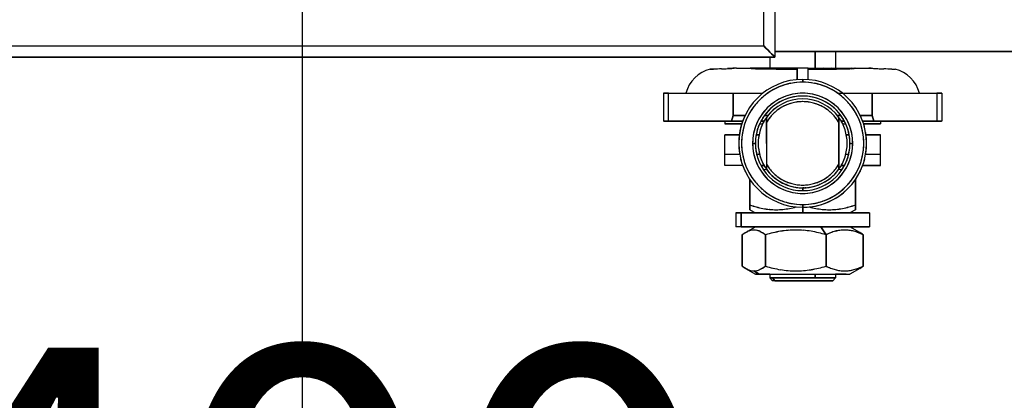
# Model space of a CAD drawing. Extents: x 411305 to 423854, y -22468 to -13506.
# Drawn here: x 419571 to 419748, y -17394 to -17326 of the extents above; entities that cross this region are included whole.
import ezdxf

# ---------------------------------------------------------------- set-up
doc = ezdxf.new("R2010")
doc.units = 0
doc.header["$LTSCALE"] = 10
doc.header["$MEASUREMENT"] = 0
doc.layers.get('0').update_dxf_attribs({"linetype": 'CONTINUOUS'})
doc.layers.get('Defpoints').update_dxf_attribs({"linetype": 'CONTINUOUS'})
doc.layers.add('DIM', color=7, linetype='CONTINUOUS')
doc.styles.add('GS굴림', font='gulim.ttc', dxfattribs={"width": 0.9})
doc.dimstyles.new('55-STD', dxfattribs={"dimscale": 55, "dimtxt": 1, "dimasz": 0.5, "dimexe": 0.5, "dimexo": 0.5, "dimgap": 0.5, "dimtad": 1, "dimdec": 4, "dimrnd": 0.1, "dimdsep": 46, "dimtxsty": 'GS굴림', "dimblk": 'DOT', "dimcen": 0, "dimclrd": 1, "dimclre": 1, "dimclrt": 2, "dimadec": 0, "dimazin": 0, "dimtfac": 1, "dimtdec": 4, "dimtix": 1, "dimtmove": 0, "dimatfit": 3, "dimfxl": 1, "dimtolj": 1, "dimtzin": 0, "dimarcsym": 0})

# ---------------------------------------------------------------- blocks, each defined once
blk = doc.blocks.new('_DOT')
at = {"color": 0, "linetype": 'ByBlock'}
blk.add_line((-0.5, 0), (-1, 0), dxfattribs=at)
at = {"color": 0, "linetype": 'ByBlock', "const_width": 0.5}
blk.add_lwpolyline([(-0.25, 0, 1), (0.25, 0, 1)], format="xyb", close=True, dxfattribs=at)
blk = doc.blocks.new('*D2726')
at = {"layer": 'Defpoints', "color": 0}
for p in [(419421.7, -16782.72), (419821.7, -16782.72), (419821.7, -17479.42)]:
    blk.add_point(p, dxfattribs=at)
at = {"layer": 'DIM', "color": 1, "lineweight": -2}
for p, q in [((419421.7, -16810.22), (419421.7, -17506.92)), ((419821.7, -16810.22), (419821.7, -17506.92)), ((419449.2, -17479.42), (419794.2, -17479.42))]:
    blk.add_line(p, q, dxfattribs=at)
at = {"layer": 'DIM', "color": 1, "lineweight": -2, "xscale": 27.5, "yscale": 27.5, "zscale": 27.5, "rotation": 180}
blk.add_blockref('_DOT', (419421.7, -17479.42), dxfattribs=at)
at = {"layer": 'DIM', "color": 1, "lineweight": -2, "xscale": 27.5, "yscale": 27.5, "zscale": 27.5}
blk.add_blockref('_DOT', (419821.7, -17479.42), dxfattribs=at)
at = {"layer": 'DIM', "color": 2, "insert": (419621.7, -17418.04), "char_height": 66, "attachment_point": 5, "style": 'GS굴림', "bg_fill": 3, "box_fill_scale": 1.25, "bg_fill_color": 257, "bg_fill_transparency": 0}
blk.add_mtext('\\A1;400', dxfattribs=at)
blk = doc.blocks.new('DOT')
at = {"color": 0, "linetype": 'ByBlock'}
blk.add_line((-0.5, 0), (-1, 0), dxfattribs=at)
at = {"color": 0, "linetype": 'ByBlock', "const_width": 0.5}
blk.add_lwpolyline([(-0.25, 0, 1), (0.25, 0, 1)], format="xyb", close=True, dxfattribs=at)
blk = doc.blocks.new('*D2727')
at = {"layer": 'Defpoints', "color": 0}
for p in [(419751.7, -16782.72), (421851.7, -16790.72), (419751.7, -17202.03)]:
    blk.add_point(p, dxfattribs=at)
at = {"layer": 'DIM', "color": 1, "lineweight": -2}
for p, q in [((419751.7, -16810.22), (419751.7, -17229.53)), ((421851.7, -16818.22), (421851.7, -17229.53)), ((421824.2, -17202.03), (419779.2, -17202.03))]:
    blk.add_line(p, q, dxfattribs=at)
at = {"layer": 'DIM', "color": 1, "lineweight": -2, "xscale": 27.5, "yscale": 27.5, "zscale": 27.5, "rotation": 180}
blk.add_blockref('_DOT', (419751.7, -17202.03), dxfattribs=at)
at = {"layer": 'DIM', "color": 1, "lineweight": -2, "xscale": 27.5, "yscale": 27.5, "zscale": 27.5}
blk.add_blockref('_DOT', (421851.7, -17202.03), dxfattribs=at)
at = {"layer": 'DIM', "color": 2, "insert": (420801.7, -17133.01), "char_height": 66, "attachment_point": 5, "style": 'GS굴림', "bg_fill": 3, "box_fill_scale": 1.25, "bg_fill_color": 257, "bg_fill_transparency": 0}
blk.add_mtext('\\A1;\\fGulim|b0|i0|c129|p50;RG : 2100 (18K)', dxfattribs=at)
blk = doc.blocks.new('zw$D88')
at = {"color": 6}
for p, q in [((237.5, 911.01), (237.5, 0)), ((322.5, 190.52), (322.5, 113.92)), ((320.5, 115.92), (320.5, 188.52)), ((154.5, 115.92), (320.5, 115.92)), ((154.5, 115.92), (320.5, 115.92)), ((320.7, 115.72), (320.5, 115.92)), ((320.89, 115.53), (320.5, 115.92)), ((320.5, 115.92), (320.7, 115.72)), ((320.5, 115.92), (320.89, 115.53)), ((320.88, 115.53), (320.7, 115.72)), ((320.7, 115.72), (320.88, 115.53)), ((321.27, 115.15), (320.89, 115.53)), ((320.89, 115.53), (321.27, 115.15)), ((321.61, 114.8), (321.27, 115.15)), ((321.27, 115.15), (321.61, 114.8)), ((152.5, 113.92), (322.5, 113.92)), ((322.5, 113.92), (152.5, 113.92)), ((154.5, 113.92), (320.5, 113.92)), ((198.5, 113.92), (201.5, 113.92)), ((201.5, 113.92), (198.5, 113.92)), ((204.5, 113.92), (201.5, 113.92)), ((201.5, 113.92), (204.5, 113.92)), ((212.5, 113.92), (209.5, 113.92)), ((209.5, 113.92), (212.5, 113.92)), ((215.5, 113.92), (212.5, 113.92)), ((212.5, 113.92), (215.5, 113.92)), ((259.5, 113.92), (262.5, 113.92)), ((262.5, 113.92), (259.5, 113.92)), ((265.5, 113.92), (262.5, 113.92)), ((262.5, 113.92), (265.5, 113.92)), ((270.5, 113.92), (273.5, 113.92)), ((273.5, 113.92), (270.5, 113.92)), ((276.5, 113.92), (273.5, 113.92)), ((273.5, 113.92), (276.5, 113.92)), ((322.5, 113.92), (320.5, 113.92)), ((321.6, 113.92), (321.6, 111.91)), ((321.91, 114.5), (321.61, 114.8)), ((321.61, 114.8), (321.91, 114.5)), ((322.35, 114.07), (321.91, 114.5)), ((321.91, 114.5), (322.35, 114.07)), ((322.5, 113.92), (322.35, 114.07)), ((322.35, 114.07), (322.5, 113.92)), ((322.5, 114.92), (407.5, 114.92)), ((407.5, 114.92), (322.5, 114.92)), ((323.5, 114.92), (331.5, 114.92)), ((331.5, 114.92), (323.5, 114.92)), ((329.76, 114.92), (329.76, 111.92)), ((329.76, 111.92), (329.76, 114.92)), ((333.4, 114.92), (407.5, 114.92)), ((333.4, 114.92), (333.4, 111.91)), ((336, 114.92), (344, 114.92)), ((344, 114.92), (336, 114.92)), ((352, 114.92), (363, 114.92)), ((352, 114.92), (363, 114.92)), ((363, 114.92), (352, 114.92)), ((363, 114.92), (352, 114.92)), ((312.89, 111.79), (312.7, 111.79)), ((313.39, 111.81), (314.01, 111.84)), ((314.01, 111.84), (314.75, 111.89)), ((314.36, 111.86), (314.01, 111.84)), ((314.75, 111.89), (314.36, 111.86)), ((314.75, 111.89), (315.16, 111.91)), ((314.95, 111.9), (314.75, 111.89)), ((315.05, 111.9), (314.95, 111.9)), ((315.16, 111.91), (315.05, 111.9)), ((315.38, 111.91), (315.16, 111.91)), ((315.61, 111.92), (318.05, 111.92)), ((315.61, 111.92), (318.05, 111.92)), ((318.04, 111.91), (318.07, 111.91)), ((318.71, 111.92), (318.05, 111.92)), ((318.05, 111.92), (318.29, 111.92)), ((318.07, 111.91), (318.21, 111.89)), ((318.08, 111.9), (318.09, 111.9)), ((318.09, 111.9), (318.13, 111.9)), ((318.13, 111.9), (318.21, 111.89)), ((318.21, 111.89), (318.43, 111.86)), ((318.29, 111.92), (318.71, 111.92)), ((318.43, 111.86), (318.7, 111.84)), ((322.4, 111.92), (318.71, 111.92)), ((321.42, 111.92), (318.71, 111.92)), ((319.12, 111.82), (318.71, 111.92)), ((318.71, 111.92), (322.4, 111.92)), ((322.4, 111.92), (322.9, 111.78)), ((323.71, 111.92), (322.4, 111.92)), ((322.91, 111.78), (322.4, 111.92)), ((322.4, 111.92), (322.67, 111.92)), ((322.67, 111.92), (323.01, 111.92)), ((323.01, 111.92), (323.37, 111.92)), ((323.37, 111.92), (323.71, 111.92)), ((323.65, 111.77), (326.5, 111.75)), ((323.65, 111.77), (326.5, 111.75)), ((324.54, 111.77), (323.71, 111.92)), ((323.71, 111.92), (324.54, 111.77)), ((326.5, 111.92), (323.71, 111.92)), ((323.71, 111.92), (324.58, 111.92)), ((324.58, 111.92), (325.52, 111.92)), ((325.52, 111.92), (326.5, 111.92)), ((326.5, 111.92), (326.5, 109.87)), ((326.58, 111.92), (326.5, 111.92)), ((328.5, 111.92), (326.5, 111.92)), ((326.5, 109.87), (326.5, 111.92)), ((326.79, 111.92), (326.58, 111.92)), ((327.12, 111.92), (326.79, 111.92)), ((327.5, 111.92), (327.12, 111.92)), ((327.88, 111.92), (327.5, 111.92)), ((328.21, 111.92), (327.88, 111.92)), ((328.42, 111.92), (328.21, 111.92)), ((328.5, 111.92), (328.42, 111.92)), ((328.5, 111.92), (331.29, 111.92)), ((328.5, 111.92), (329.48, 111.92)), ((328.5, 109.87), (328.5, 111.92)), ((328.5, 109.87), (328.5, 111.92)), ((331.35, 111.77), (328.5, 111.75)), ((328.5, 111.75), (331.35, 111.77)), ((329.48, 111.92), (330.42, 111.92)), ((330.42, 111.92), (331.29, 111.92)), ((330.47, 111.77), (331.29, 111.92)), ((331.29, 111.92), (330.47, 111.77)), ((331.29, 111.92), (332.6, 111.92)), ((331.29, 111.92), (331.63, 111.92)), ((331.63, 111.92), (331.99, 111.92)), ((331.99, 111.92), (332.33, 111.92)), ((332.6, 111.92), (332.08, 111.78)), ((332.08, 111.78), (332.6, 111.92)), ((332.33, 111.92), (332.6, 111.92)), ((332.6, 111.92), (336.29, 111.92)), ((332.6, 111.92), (336.29, 111.92)), ((333.58, 111.92), (336.29, 111.92)), ((336.29, 111.92), (335.88, 111.82)), ((335.88, 111.82), (336.29, 111.92)), ((336.29, 111.92), (336.95, 111.92)), ((336.29, 111.92), (336.71, 111.92)), ((336.57, 111.86), (336.3, 111.84)), ((336.79, 111.89), (336.57, 111.86)), ((336.71, 111.92), (336.95, 111.92)), ((336.79, 111.89), (336.93, 111.91)), ((336.87, 111.9), (336.79, 111.89)), ((336.91, 111.9), (336.87, 111.9)), ((336.93, 111.91), (336.91, 111.9)), ((336.95, 111.92), (339.39, 111.92)), ((336.95, 111.92), (339.39, 111.92)), ((339.39, 111.92), (339.62, 111.91)), ((339.62, 111.91), (339.84, 111.91)), ((339.84, 111.91), (339.94, 111.9)), ((339.84, 111.91), (340.25, 111.89)), ((339.94, 111.9), (340.05, 111.9)), ((340.05, 111.9), (340.25, 111.89)), ((340.25, 111.89), (340.64, 111.86)), ((340.25, 111.89), (340.99, 111.84)), ((340.64, 111.86), (340.99, 111.84)), ((340.99, 111.84), (341.61, 111.81)), ((327.5, 109.92), (327.5, 109.42)), ((327.5, 109.42), (327.5, 109.92)), ((303.35, 107.42), (302.5, 107.42)), ((302.5, 107.42), (302.5, 102.42)), ((302.51, 107.42), (302.77, 107.42)), ((302.77, 107.42), (303.35, 107.42)), ((303.35, 102.42), (303.35, 107.42)), ((303.35, 102.42), (303.35, 107.42)), ((303.35, 107.42), (315, 107.42)), ((303.35, 107.42), (315, 107.42)), ((315, 103.42), (315, 107.42)), ((315, 107.42), (320.34, 107.42)), ((315, 107.42), (315, 103.42)), ((315, 107.42), (320.34, 107.42)), ((333.82, 107.42), (340, 107.42)), ((334.66, 107.42), (340, 107.42)), ((340, 107.42), (340, 103.42)), ((340, 103.42), (340, 107.42)), ((340, 107.42), (351.65, 107.42)), ((340, 107.42), (351.65, 107.42)), ((352.5, 107.42), (351.65, 107.42)), ((351.65, 107.42), (351.65, 102.42)), ((351.65, 107.42), (351.65, 102.42)), ((351.65, 107.42), (352.23, 107.42)), ((352.23, 107.42), (352.49, 107.42)), ((352.5, 107.42), (352.5, 102.42)), ((314.73, 102.42), (315, 103.42)), ((315, 103.42), (314.73, 102.42)), ((315, 103.42), (317.14, 103.42)), ((317.14, 103.42), (315, 103.42)), ((317, 103.1), (317, 103.1)), ((317.14, 103.4), (317.17, 103.48)), ((317.17, 103.48), (317.14, 103.4)), ((317.19, 103.5), (317.17, 103.48)), ((320.63, 103.42), (321.25, 103.42)), ((321.25, 103.42), (320.63, 103.42)), ((321, 103.08), (321, 102.16)), ((321, 103.08), (321, 102.16)), ((321, 98.42), (321, 102.91)), ((333.75, 103.42), (334.37, 103.42)), ((334.37, 103.42), (333.75, 103.42)), ((334, 102.16), (334, 103.08)), ((334, 103.08), (334, 102.16)), ((334.71, 102.92), (334.77, 102.83)), ((337.83, 103.48), (337.86, 103.4)), ((337.86, 103.42), (340, 103.42)), ((340, 103.42), (337.86, 103.42)), ((340, 103.42), (340.27, 102.42)), ((340.27, 102.42), (340, 103.42)), ((313.5, 102.42), (302.5, 102.42)), ((302.51, 102.42), (302.77, 102.42)), ((302.77, 102.42), (303.35, 102.42)), ((303.35, 102.42), (314.73, 102.42)), ((314.73, 102.42), (303.35, 102.42)), ((313.5, 102.42), (306.53, 102.42)), ((306.53, 102.42), (306.54, 102.42)), ((306.53, 102.42), (316.72, 102.42)), ((306.54, 102.42), (306.53, 102.42)), ((313.5, 102.42), (313.5, 101.92)), ((316.55, 101.92), (313.5, 101.92)), ((313.5, 101.92), (313.57, 101.92)), ((313.57, 101.92), (313.77, 101.92)), ((313.77, 101.92), (314.1, 101.92)), ((314.1, 101.92), (314.57, 101.92)), ((314.57, 101.92), (315.15, 101.92)), ((316.72, 102.42), (314.73, 102.42)), ((314.73, 102.42), (316.72, 102.42)), ((315.15, 101.92), (315.86, 101.92)), ((315.86, 101.92), (316.54, 101.92)), ((319.38, 100.93), (319.45, 101.14)), ((319.56, 101.46), (319.62, 101.6)), ((319.75, 101.92), (320.31, 101.92)), ((319.75, 101.92), (320.31, 101.92)), ((319.75, 101.92), (319.84, 101.92)), ((320, 102.42), (320.57, 102.42)), ((320.57, 102.42), (320, 102.42)), ((320, 102.42), (320.57, 102.42)), ((320.01, 102.43), (320.08, 102.57)), ((320.08, 102.57), (320.13, 102.65)), ((320.22, 101.92), (320.19, 101.92)), ((320.31, 101.92), (320.22, 101.92)), ((320.27, 101.83), (320.22, 101.92)), ((321, 102.16), (321, 94.67)), ((321, 102.16), (321, 94.67)), ((334, 94.67), (334, 102.16)), ((334, 102.16), (334, 94.67)), ((334.43, 102.42), (335, 102.42)), ((335, 102.42), (334.43, 102.42)), ((334.43, 102.42), (335, 102.42)), ((334.69, 101.92), (335.25, 101.92)), ((334.78, 101.92), (334.69, 101.92)), ((334.69, 101.92), (335.25, 101.92)), ((334.78, 101.92), (334.73, 101.84)), ((334.78, 101.92), (334.81, 101.92)), ((334.81, 101.92), (335.25, 101.92)), ((334.92, 102.57), (334.87, 102.65)), ((335, 102.42), (334.92, 102.57)), ((335.44, 101.44), (335.38, 101.6)), ((335.62, 100.93), (335.54, 101.16)), ((338.28, 102.42), (348.47, 102.42)), ((340.27, 102.42), (338.28, 102.42)), ((338.28, 102.42), (340.27, 102.42)), ((341.5, 101.92), (338.45, 101.92)), ((338.45, 101.92), (339.14, 101.92)), ((339.14, 101.92), (339.85, 101.92)), ((339.85, 101.92), (340.43, 101.92)), ((340.27, 102.42), (351.65, 102.42)), ((351.65, 102.42), (340.27, 102.42)), ((340.43, 101.92), (340.9, 101.92)), ((340.9, 101.92), (341.23, 101.92)), ((341.23, 101.92), (341.43, 101.92)), ((341.43, 101.92), (341.5, 101.92)), ((348.47, 102.42), (341.5, 102.42)), ((352.5, 102.42), (341.5, 102.42)), ((341.5, 102.42), (341.5, 101.92)), ((348.46, 102.42), (348.47, 102.42)), ((348.47, 102.42), (348.46, 102.42)), ((351.65, 102.42), (352.23, 102.42)), ((352.23, 102.42), (352.49, 102.42)), ((316.1, 99.92), (313.5, 99.92)), ((313.5, 94.42), (313.5, 99.92)), ((313.5, 99.92), (313.57, 99.92)), ((313.57, 99.92), (313.77, 99.92)), ((313.77, 99.92), (314.1, 99.92)), ((314.1, 99.92), (314.57, 99.92)), ((314.57, 99.92), (315.15, 99.92)), ((315.15, 99.92), (315.86, 99.92)), ((315.86, 99.92), (316.1, 99.92)), ((319.64, 99.92), (319.13, 99.92)), ((319.13, 99.92), (319.64, 99.92)), ((335.87, 99.92), (335.36, 99.92)), ((335.36, 99.92), (335.87, 99.92)), ((341.5, 99.92), (338.9, 99.92)), ((338.9, 99.92), (339.14, 99.92)), ((339.14, 99.92), (339.85, 99.92)), ((339.85, 99.92), (340.43, 99.92)), ((340.43, 99.92), (340.9, 99.92)), ((340.9, 99.92), (341.23, 99.92)), ((341.23, 99.92), (341.43, 99.92)), ((341.43, 99.92), (341.5, 99.92)), ((341.5, 94.42), (341.5, 99.92)), ((316.01, 98.92), (316.01, 98.95)), ((319, 98.42), (318.5, 98.42)), ((318.5, 98.42), (319, 98.42)), ((321, 98.42), (321, 93.92)), ((336.5, 98.42), (336, 98.42)), ((336, 98.42), (336.5, 98.42)), ((313.77, 96.42), (313.5, 96.42)), ((313.77, 96.42), (313.5, 96.42)), ((314.57, 96.42), (313.77, 96.42)), ((314.57, 96.42), (313.77, 96.42)), ((315.86, 96.42), (314.57, 96.42)), ((315.86, 96.42), (314.57, 96.42)), ((316.17, 96.42), (315.86, 96.42)), ((316.17, 96.42), (315.86, 96.42)), ((316.34, 95.62), (316.35, 95.59)), ((319.72, 96.42), (319.24, 96.42)), ((319.72, 96.42), (319.24, 96.42)), ((319.38, 95.9), (319.44, 95.7)), ((319.75, 96.42), (319.72, 96.42)), ((319.75, 96.42), (319.72, 96.42)), ((335.28, 96.42), (335.25, 96.42)), ((335.28, 96.42), (335.25, 96.42)), ((335.76, 96.42), (335.28, 96.42)), ((335.76, 96.42), (335.28, 96.42)), ((335.62, 95.9), (335.55, 95.68)), ((339.14, 96.42), (338.83, 96.42)), ((339.14, 96.42), (338.83, 96.42)), ((340.43, 96.42), (339.14, 96.42)), ((340.43, 96.42), (339.14, 96.42)), ((341.23, 96.42), (340.43, 96.42)), ((341.23, 96.42), (340.43, 96.42)), ((341.5, 96.42), (341.23, 96.42)), ((341.5, 96.42), (341.23, 96.42)), ((313.57, 94.42), (313.5, 94.42)), ((316.72, 94.42), (313.5, 94.42)), ((313.77, 94.42), (313.57, 94.42)), ((314.1, 94.42), (313.77, 94.42)), ((314.57, 94.42), (314.1, 94.42)), ((315.15, 94.42), (314.57, 94.42)), ((315.86, 94.42), (315.15, 94.42)), ((316.68, 94.42), (315.86, 94.42)), ((316.35, 95.58), (316.35, 95.6)), ((316.72, 94.42), (316.68, 94.42)), ((319.56, 95.38), (319.62, 95.23)), ((320.57, 94.42), (319.99, 94.42)), ((320, 94.42), (320.57, 94.42)), ((320.43, 94.42), (320, 94.42)), ((320.57, 94.42), (320, 94.42)), ((320.01, 94.39), (320.08, 94.27)), ((320.08, 94.27), (320.12, 94.19)), ((320.57, 94.42), (320.43, 94.42)), ((321, 94.67), (321, 93.75)), ((321, 94.67), (321, 93.75)), ((334, 93.75), (334, 94.67)), ((334, 94.67), (334, 93.75)), ((334.43, 94.42), (335.01, 94.42)), ((334.57, 94.42), (334.43, 94.42)), ((335, 94.42), (334.43, 94.42)), ((335, 94.42), (334.44, 94.42)), ((335, 94.42), (334.57, 94.42)), ((334.92, 94.27), (334.87, 94.18)), ((334.99, 94.4), (334.92, 94.27)), ((335.44, 95.38), (335.38, 95.23)), ((338.28, 94.42), (341.5, 94.42)), ((338.32, 94.42), (338.28, 94.42)), ((339.14, 94.42), (338.32, 94.42)), ((339.85, 94.42), (339.14, 94.42)), ((340.43, 94.42), (339.85, 94.42)), ((340.9, 94.42), (340.43, 94.42)), ((341.23, 94.42), (340.9, 94.42)), ((341.43, 94.42), (341.23, 94.42)), ((341.5, 94.42), (341.43, 94.42)), ((317.17, 93.35), (317.14, 93.43)), ((317.17, 93.35), (317.19, 93.33)), ((317.19, 93.33), (317.17, 93.35)), ((337.86, 93.43), (337.83, 93.35)), ((337.83, 93.35), (337.86, 93.43)), ((318, 87.34), (318, 91.93)), ((318, 91.93), (318, 87.34)), ((318, 87.34), (318, 91.93)), ((324.51, 91), (324.44, 91.02)), ((324.44, 91.02), (324.51, 91)), ((324.69, 90.93), (324.51, 91)), ((324.51, 91), (324.68, 90.93)), ((327.43, 90.42), (327.5, 90.42)), ((327.68, 90.42), (327.5, 90.42)), ((327.5, 89.92), (327.5, 90.42)), ((327.5, 90.42), (327.5, 89.92)), ((328.1, 90.44), (327.86, 90.42)), ((330.49, 91), (330.32, 90.93)), ((330.56, 91.02), (330.49, 91)), ((337, 87.34), (337, 91.93)), ((337, 91.93), (337, 87.34)), ((318, 86.99), (318, 87.34)), ((318, 86.72), (318, 87.34)), ((318, 87.34), (318, 86.72)), ((318, 86.72), (318, 86.99)), ((327.5, 87.42), (327.5, 86.92)), ((327.5, 86.92), (327.5, 87.42)), ((327.5, 86.92), (327.5, 85.92)), ((327.5, 85.92), (327.5, 86.92)), ((337, 86.72), (337, 87.34)), ((337, 87.34), (337, 86.99)), ((337, 86.99), (337, 86.72)), ((316.42, 85.92), (315.5, 85.92)), ((315.5, 85.92), (315.5, 83.42)), ((315.5, 85.92), (315.73, 85.92)), ((315.73, 85.92), (316.42, 85.92)), ((316.42, 85.92), (316.42, 83.42)), ((316.42, 85.92), (317.53, 85.92)), ((339.5, 85.92), (316.42, 85.92)), ((316.42, 83.42), (316.42, 85.92)), ((317.53, 85.92), (319.02, 85.92)), ((318, 86.55), (318, 86.72)), ((318, 86.55), (318, 86.72)), ((318, 86.72), (318, 86.55)), ((318, 86.49), (318, 86.55)), ((318, 86.49), (318, 86.55)), ((318, 86.55), (318, 86.49)), ((318, 86.49), (319, 85.92)), ((319.02, 85.92), (320.84, 85.92)), ((321.49, 85.92), (320.43, 85.92)), ((320.43, 85.92), (327.5, 85.92)), ((320.84, 85.92), (322.91, 85.92)), ((322.78, 85.92), (321.49, 85.92)), ((321.6, 86.55), (321.54, 86.55)), ((321.54, 86.55), (321.6, 86.55)), ((324.25, 85.92), (322.78, 85.92)), ((322.91, 85.92), (325.16, 85.92)), ((325.84, 85.92), (324.25, 85.92)), ((325.16, 85.92), (327.5, 85.92)), ((327.5, 85.92), (325.84, 85.92)), ((327.5, 85.92), (334.57, 85.92)), ((329.16, 85.92), (327.5, 85.92)), ((327.5, 85.92), (329.85, 85.92)), ((330.75, 85.92), (329.16, 85.92)), ((329.85, 85.92), (332.1, 85.92)), ((332.22, 85.92), (330.75, 85.92)), ((332.1, 85.92), (334.17, 85.92)), ((333.51, 85.92), (332.22, 85.92)), ((334.57, 85.92), (333.51, 85.92)), ((334.17, 85.92), (335.99, 85.92)), ((335.99, 85.92), (337.48, 85.92)), ((337, 86.49), (336, 85.92)), ((337, 86.55), (337, 86.72)), ((337, 86.72), (337, 86.55)), ((337, 86.49), (337, 86.55)), ((337, 86.55), (337, 86.49)), ((337.48, 85.92), (338.59, 85.92)), ((338.59, 85.92), (339.27, 85.92)), ((339.27, 85.92), (339.5, 85.92)), ((339.5, 85.92), (339.5, 83.42)), ((319, 83.42), (315.5, 83.42)), ((315.73, 83.42), (315.5, 83.42)), ((316.42, 83.42), (315.73, 83.42)), ((316.42, 83.42), (339.5, 83.42)), ((317.53, 83.42), (316.42, 83.42)), ((317.22, 82.38), (319, 83.42)), ((319.02, 83.42), (317.53, 83.42)), ((320.43, 83.42), (319, 83.42)), ((319, 83.42), (319.16, 83.42)), ((320.84, 83.42), (319.02, 83.42)), ((319.16, 83.42), (319.65, 83.42)), ((319.65, 83.42), (320.43, 83.42)), ((322.91, 83.42), (320.84, 83.42)), ((325.16, 83.42), (322.91, 83.42)), ((327.5, 83.42), (325.16, 83.42)), ((329.85, 83.42), (327.5, 83.42)), ((332.1, 83.42), (329.85, 83.42)), ((331.7, 81.99), (330.76, 83.42)), ((330.76, 83.42), (331.7, 81.99)), ((334.17, 83.42), (332.1, 83.42)), ((335.99, 83.42), (334.17, 83.42)), ((334.57, 83.42), (335.35, 83.42)), ((336, 83.42), (334.57, 83.42)), ((335.35, 83.42), (335.84, 83.42)), ((335.84, 83.42), (336, 83.42)), ((337.48, 83.42), (335.99, 83.42)), ((338.58, 83.42), (336, 83.42)), ((337.78, 82.38), (336, 83.42)), ((338.59, 83.42), (337.48, 83.42)), ((339.27, 83.42), (338.59, 83.42)), ((339.5, 83.42), (339.27, 83.42)), ((316.62, 81.99), (316.62, 76.34)), ((316.62, 76.34), (316.62, 81.99)), ((320.83, 81.99), (320.83, 76.34)), ((320.83, 76.34), (320.83, 81.99)), ((331.7, 81.99), (331.7, 76.34)), ((331.7, 76.34), (331.7, 81.99)), ((337.78, 82.39), (337.86, 82.34)), ((338.38, 76.34), (338.38, 81.99)), ((338.38, 81.99), (338.38, 76.34)), ((317.22, 75.95), (319, 74.92)), ((319.65, 74.92), (318.72, 75.49)), ((318.72, 75.49), (319.65, 74.92)), ((321.6, 74.92), (319, 74.92)), ((319, 74.92), (319.16, 74.92)), ((319.16, 74.92), (319.65, 74.92)), ((319.65, 74.92), (320.43, 74.92)), ((319.65, 74.92), (336, 74.92)), ((320.43, 74.92), (321.49, 74.92)), ((321.49, 74.92), (322.78, 74.92)), ((321.6, 74.92), (321.6, 74.22)), ((322.78, 74.92), (324.25, 74.92)), ((324.25, 74.92), (325.85, 74.92)), ((325.85, 74.92), (327.5, 74.92)), ((327.5, 74.92), (329.16, 74.92)), ((329.16, 74.92), (330.76, 74.92)), ((329.76, 74.92), (329.76, 74.22)), ((329.76, 74.22), (329.76, 74.92)), ((330.76, 74.92), (332.23, 74.92)), ((332.23, 74.92), (333.51, 74.92)), ((335.35, 74.92), (333.4, 74.92)), ((333.4, 74.92), (333.4, 74.22)), ((333.51, 74.92), (334.57, 74.92)), ((334.57, 74.92), (335.35, 74.92)), ((335.35, 74.92), (335.84, 74.92)), ((335.84, 74.92), (336, 74.92)), ((337.78, 75.95), (336, 74.92)), ((337.86, 75.99), (337.78, 75.94)), ((322.05, 74.22), (321.6, 74.22)), ((321.6, 74.22), (322.1, 73.72)), ((321.6, 74.22), (322.05, 74.22)), ((322.51, 73.72), (322.05, 74.22)), ((322.05, 74.22), (329.76, 74.22)), ((329.76, 74.22), (322.05, 74.22)), ((322.05, 74.22), (322.51, 73.72)), ((332.49, 73.72), (322.1, 73.72)), ((322.21, 73.72), (322.1, 73.72)), ((322.51, 73.72), (322.21, 73.72)), ((322.51, 73.72), (332.9, 73.72)), ((323.01, 73.72), (322.51, 73.72)), ((323.69, 73.72), (323.01, 73.72)), ((324.5, 73.72), (323.69, 73.72)), ((325.44, 73.72), (324.5, 73.72)), ((324.64, 73.72), (326.39, 73.72)), ((325.74, 73.72), (324.64, 73.72)), ((326.45, 73.72), (325.44, 73.72)), ((328.61, 73.72), (325.74, 73.72)), ((326.39, 73.72), (329.26, 73.72)), ((327.5, 73.72), (326.45, 73.72)), ((328.55, 73.72), (327.5, 73.72)), ((329.57, 73.72), (328.55, 73.72)), ((330.36, 73.72), (328.61, 73.72)), ((329.26, 73.72), (330.36, 73.72)), ((330.5, 73.72), (329.57, 73.72)), ((329.76, 74.22), (333.4, 74.22)), ((333.4, 74.22), (329.76, 74.22)), ((331.32, 73.72), (330.5, 73.72)), ((331.99, 73.72), (331.32, 73.72)), ((332.49, 73.72), (331.99, 73.72)), ((332.79, 73.72), (332.49, 73.72)), ((332.9, 73.72), (332.79, 73.72)), ((333.4, 74.22), (332.9, 73.72))]:
    blk.add_line(p, q, dxfattribs=at)
for centre, radius, start, end in [((312.31, 105.92), 6, 103.6739, 165.5225), ((312.31, 105.92), 6, 103.6739, 165.5225), ((311.08, 110.06), 1.7, 90.5885, 96.4241), ((315.93, -113.32), 225.13, 90.7739, 91.1428), ((315.86, -109.08), 220.89, 90.7703, 91.1463), ((311.84, 145.32), 33.54, 271.7898, 273.7035), ((312.39, 131.39), 19.61, 271.4596, 272.9307), ((315.65, 99.99), 11.93, 90.1989, 92.3321), ((319.46, 123.54), 11.72, 263.8816, 266.271), ((320.35, 136.85), 25.06, 266.2271, 269.318), ((320.19, 133.86), 22.07, 266.1209, 267.7547), ((320.4, 138.53), 26.74, 267.7088, 269.2574), ((332.23, 1645.02), 1533.27, 269.54466, 269.67934), ((332.53, 1688.64), 1576.89, 269.54644, 269.6774), ((322.77, 1645.09), 1533.35, 270.32065, 270.45534), ((322.47, 1688.72), 1576.98, 270.3226, 270.45356), ((334.65, 136.85), 25.06, 270.6821, 273.7724), ((334.6, 138.53), 26.74, 270.7426, 272.291), ((334.81, 133.86), 22.07, 272.245, 273.8785), ((335.54, 123.54), 11.73, 273.7286, 276.1163), ((339.35, 100.01), 11.9, 87.6729, 89.7983), ((343.16, 145.32), 33.55, 266.2964, 268.21), ((342.61, 131.4), 19.61, 267.0691, 268.5403), ((339.07, -113.34), 225.15, 88.8572, 89.226), ((339.14, -109.11), 220.92, 88.8537, 89.2297), ((342.69, 105.92), 6, 14.4775, 76.3261), ((342.69, 105.92), 6, 14.4775, 76.3261), ((327.5, 98.42), 11.5, 90, 180), ((327.5, 98.42), 11.5, 90, 180), ((327.5, 98.42), 11.5, 360, 90), ((327.5, 98.42), 11.5, 0, 90), ((327.5, 98.42), 11, 90, 270), ((327.5, 98.42), 11, 101.25, 123.75), ((327.49, 98.44), 10.97, 112.487, 123.763), ((327.49, 98.44), 10.97, 112.487, 123.763), ((327.49, 98.44), 10.97, 101.237, 112.513), ((327.49, 98.44), 10.97, 101.237, 112.513), ((327.5, 98.44), 10.97, 89.987, 101.263), ((327.5, 98.42), 11, 270, 90), ((327.5, 98.44), 10.97, 78.737, 90.013), ((327.5, 98.42), 11, 56.25, 78.75), ((327.51, 98.44), 10.97, 67.487, 78.763), ((327.51, 98.44), 10.97, 67.487, 78.763), ((327.51, 98.44), 10.97, 56.237, 67.513), ((327.51, 98.44), 10.97, 56.237, 67.513), ((327.5, 98.42), 9, 0, 180), ((327.5, 98.42), 8.5, 0, 180), ((327.5, 98.42), 8.5, 0, 180), ((327.48, 98.43), 10.97, 123.737, 135.013), ((327.5, 98.42), 8.5, 90, 148.033), ((327.5, 98.42), 8, 35.6591, 144.3409), ((327.5, 98.42), 8, 35.6591, 144.3409), ((327.49, 98.43), 8.98, 112.487, 123.763), ((327.49, 98.44), 8.98, 101.237, 112.513), ((327.5, 98.44), 8.98, 89.987, 101.263), ((327.5, 98.44), 8.98, 78.737, 90.013), ((327.5, 98.42), 8.5, 23.363, 90), ((327.51, 98.44), 8.98, 67.487, 78.763), ((327.51, 98.43), 8.98, 56.237, 67.513), ((327.52, 98.43), 10.97, 44.987, 56.263), ((327.48, 98.43), 10.97, 146.237, 157.513), ((327.48, 98.43), 10.97, 134.987, 146.263), ((327.48, 98.43), 8.98, 134.987, 146.263), ((327.5, 98.42), 9, 135, 145.2346), ((327.5, 98.42), 7.5, 29.9264, 150.0736), ((327.49, 98.43), 8.98, 123.737, 135.013), ((327.49, 98.42), 7.99, 127.4962, 135.0038), ((327.5, 98.42), 7.49, 120.0329, 127.5498), ((327.5, 98.42), 7.49, 112.5237, 120.0406), ((327.5, 98.42), 7.49, 105.0145, 112.5314), ((327.5, 98.42), 7.49, 97.5053, 105.0223), ((327.5, 98.42), 7.49, 89.9961, 97.5131), ((327.5, 98.42), 7.49, 82.4869, 90.0039), ((327.5, 98.42), 7.49, 74.9777, 82.4947), ((327.5, 98.42), 7.49, 67.4686, 74.9855), ((327.5, 98.42), 7.49, 59.9594, 67.4763), ((327.5, 98.42), 7.49, 52.4502, 59.9671), ((327.51, 98.43), 8.98, 44.987, 56.263), ((327.52, 98.43), 8.98, 33.737, 45.013), ((327.5, 98.42), 11, 33.75, 45), ((327.52, 98.43), 10.97, 33.737, 45.013), ((327.52, 98.43), 10.97, 33.737, 45.013), ((327.52, 98.42), 10.98, 27.0363, 33.7614), ((327.52, 98.43), 10.97, 22.487, 33.763), ((327.5, 98.42), 11.5, 157.4352, 180), ((327.13, 98.57), 11.1, 155.9028, 158.5182), ((327.5, 98.42), 11.5, 153.7332, 156.5046), ((328.15, 98.11), 12.22, 154.366, 155.9011), ((327.36, 98.48), 11.34, 154.3105, 155.9696), ((327.48, 98.43), 8.98, 146.237, 157.513), ((327.5, 98.42), 8, 144.3409, 180), ((327.5, 98.42), 9, 147.5787, 149.9992), ((327.49, 98.42), 7.99, 144.3345, 153.2621), ((327.49, 98.42), 7.99, 142.4962, 150.0038), ((327.49, 98.42), 7.49, 142.5605, 150.0774), ((327.49, 98.42), 7.99, 135.3999, 142.5041), ((327.49, 98.42), 7.49, 135.0513, 142.5682), ((327.49, 98.42), 7.49, 127.5421, 135.059), ((327.51, 98.42), 7.49, 44.941, 52.4579), ((327.51, 98.42), 7.49, 37.4318, 44.9487), ((327.51, 98.42), 7.49, 29.9226, 37.4395), ((327.51, 98.42), 7.99, 26.7379, 35.6655), ((327.5, 98.42), 8, 0, 35.6591), ((327.83, 98.61), 8.12, 29.1653, 31.3), ((327.52, 98.43), 8.98, 22.487, 33.763), ((327.64, 98.48), 11.34, 24.0304, 25.6895), ((327.84, 98.56), 11.13, 21.4853, 24.0389), ((327.38, 98.45), 11.37, 161.72, 165.7668), ((327.39, 98.45), 11.38, 161.7435, 165.775), ((327.57, 98.39), 11.58, 158.4765, 161.7309), ((327.3, 98.49), 11.29, 158.4545, 161.7986), ((327.48, 98.42), 10.97, 157.487, 168.763), ((327.48, 98.42), 8.98, 157.487, 168.763), ((327.55, 98.4), 8.55, 162.801, 167.7921), ((327.5, 98.42), 8, 150, 180), ((329.31, 97.66), 10.46, 155.9804, 157.841), ((327.49, 98.42), 7.99, 153.2492, 162.1769), ((327.51, 98.42), 7.99, 17.8231, 26.7508), ((327.76, 98.55), 8.21, 26.0117, 29.2698), ((327.6, 98.46), 8.38, 24.1167, 26.0816), ((325.74, 97.68), 10.41, 22.155, 24.0723), ((326.99, 98.2), 9.05, 22.0461, 24.0577), ((327.58, 98.45), 8.41, 17.1737, 22.0066), ((327.5, 98.42), 8.5, 360, 21.5817), ((327.51, 98.42), 8.49, 14.6268, 17.2072), ((327.44, 98.4), 8.57, 11.8495, 17.1861), ((327.52, 98.42), 8.98, 11.237, 22.513), ((327.52, 98.42), 10.97, 11.237, 22.513), ((327.7, 98.49), 11.29, 18.2014, 21.5455), ((327.61, 98.45), 11.38, 14.225, 18.2565), ((327.39, 98.42), 11.39, 174.9888, 177.4998), ((327.47, 98.42), 11.47, 170.1925, 175.0119), ((327.54, 98.41), 11.54, 170.2226, 174.9945), ((327.47, 98.42), 10.97, 168.737, 180.013), ((327.48, 98.42), 8.98, 168.737, 180.013), ((327.52, 98.41), 8.52, 173.9805, 179.8207), ((327.54, 98.41), 8.54, 168.6438, 173.9602), ((327.54, 98.41), 8.54, 165.143, 168.1542), ((327.49, 98.42), 7.99, 171.0788, 180.0065), ((327.49, 98.42), 7.99, 162.164, 171.0917), ((327.51, 98.42), 7.99, 8.9083, 17.836), ((327.51, 98.42), 7.99, 359.9935, 8.9212), ((327.47, 98.41), 8.53, 6.0756, 11.8175), ((327.46, 98.41), 8.54, 6.0401, 10.9832), ((327.48, 98.41), 8.52, 0.0075, 6.0197), ((327.48, 98.41), 8.52, 0.0082, 6.0564), ((327.52, 98.42), 8.98, 359.987, 11.263), ((327.53, 98.42), 10.97, 359.987, 11.263), ((327.53, 98.42), 11.47, 4.9827, 9.8068), ((327.61, 98.42), 11.39, 2.5002, 5.0112), ((327.47, 98.42), 11.47, 177.4802, 179.9976), ((327.5, 98.42), 11.5, 180, 270), ((327.5, 98.42), 11.5, 180, 270), ((327.47, 98.41), 11.47, 179.9964, 182.5103), ((327.61, 98.42), 11.61, 180.0106, 182.5002), ((327.5, 98.42), 11.5, 180, 270), ((327.62, 98.42), 11.62, 182.5207, 184.9718), ((327.39, 98.41), 11.39, 182.5008, 185.0142), ((327.47, 98.41), 11.47, 184.9778, 189.7926), ((327.54, 98.42), 11.54, 185.0085, 189.7872), ((327.47, 98.41), 10.97, 179.987, 191.263), ((327.5, 98.42), 9, 180, 0), ((327.48, 98.41), 8.98, 179.987, 191.263), ((327.5, 98.42), 8.5, 180, 0), ((327.5, 98.42), 8.5, 180, 0), ((327.52, 98.42), 8.52, 180.0082, 186.0615), ((327.54, 98.42), 8.54, 186.2111, 191.6762), ((327.5, 98.42), 8, 180, 215.6591), ((327.49, 98.41), 7.99, 179.9935, 188.9212), ((327.5, 98.42), 8, 180, 247.5379), ((327.5, 98.42), 11.5, 270, 0), ((327.5, 98.42), 11.5, 270, 360), ((327.5, 98.42), 8, 324.3409, 0), ((327.51, 98.41), 7.99, 351.0788, 0.0065), ((327.5, 98.42), 8.5, 338.7368, 360), ((327.46, 98.42), 8.54, 348.4888, 353.9668), ((327.48, 98.42), 8.52, 353.9865, 359.9925), ((327.48, 98.42), 8.52, 353.9385, 359.9918), ((327.52, 98.41), 8.98, 348.737, 0.013), ((327.53, 98.41), 10.97, 348.737, 0.013), ((327.53, 98.41), 11.47, 350.2074, 355.0222), ((327.61, 98.41), 11.39, 354.988, 357.4986), ((327.55, 98.42), 11.45, 0.0015, 2.1843), ((327.53, 98.41), 11.47, 357.4897, 0.0036), ((327.48, 98.41), 10.97, 191.237, 202.513), ((327.48, 98.41), 8.98, 191.237, 202.513), ((327.56, 98.43), 8.57, 191.8598, 197.1999), ((327.49, 98.41), 7.99, 188.9083, 197.836), ((327.49, 98.41), 7.99, 197.8231, 206.7508), ((327.51, 98.41), 7.99, 333.2492, 342.1769), ((327.51, 98.41), 7.99, 342.164, 351.0917), ((327.45, 98.43), 8.55, 342.8149, 347.9225), ((327.44, 98.43), 8.56, 344.6258, 348.1408), ((327.52, 98.41), 8.98, 337.487, 348.763), ((327.48, 98.42), 8.52, 348.1707, 351.5022), ((327.52, 98.41), 10.97, 337.487, 348.763), ((327.38, 98.38), 11.38, 194.2135, 198.258), ((327.39, 98.38), 11.38, 194.2396, 198.2743), ((327.31, 98.35), 11.3, 198.2219, 201.5618), ((327.14, 98.26), 11.11, 201.4696, 204.0869), ((327.48, 98.4), 10.97, 202.487, 213.763), ((327.48, 98.41), 8.98, 202.487, 213.763), ((329.34, 99.19), 10.5, 202.1446, 203.9673), ((328.01, 98.63), 9.05, 202.0632, 204.0747), ((327.49, 98.41), 7.99, 206.7379, 215.6655), ((327.49, 98.41), 7.49, 209.9226, 217.4395), ((327.5, 98.42), 7.5, 209.9264, 330.0736), ((327.49, 98.41), 7.49, 217.4318, 224.9487), ((327.51, 98.41), 7.49, 315.0513, 322.5682), ((327.51, 98.41), 7.49, 322.5605, 330.0774), ((327.51, 98.41), 7.99, 324.3345, 333.2621), ((327.5, 98.42), 8.5, 328.0355, 330.0753), ((327.52, 98.41), 8.98, 326.237, 337.513), ((327.5, 98.42), 8.5, 331.6109, 336.0514), ((327.49, 98.43), 9.02, 326.2451, 329.9921), ((327.6, 98.37), 8.38, 333.9014, 335.866), ((325.71, 99.16), 10.44, 335.9796, 337.8594), ((327.52, 98.4), 10.97, 326.237, 337.513), ((327.86, 98.26), 11.11, 335.9131, 338.5304), ((327.67, 98.35), 11.32, 338.5294, 341.775), ((327.62, 98.38), 11.38, 341.742, 345.7865), ((327.36, 98.35), 11.34, 204.0417, 205.6951), ((327.48, 98.4), 10.97, 213.737, 225.013), ((327.48, 98.4), 8.98, 213.737, 225.013), ((327.48, 98.4), 8.98, 213.737, 225.013), ((322.92, 79.91), 13.94, 97.7952, 100.1016), ((322.92, 79.87), 13.98, 97.8081, 100.0813), ((327.5, 98.42), 8, 215.6591, 324.3409), ((327.5, 98.42), 8, 215.6591, 324.3409), ((327.49, 98.41), 7.49, 224.941, 232.4579), ((327.5, 98.41), 7.49, 232.4502, 239.9671), ((327.5, 98.42), 11.5, 270, 333.7354), ((327.5, 98.42), 11, 281.25, 335.3695), ((327.5, 98.42), 8, 291.9741, 324.3424), ((327.5, 98.41), 7.49, 300.0329, 307.5498), ((327.51, 98.41), 7.49, 307.5421, 315.059), ((327.52, 98.4), 8.98, 314.987, 326.263), ((327.52, 98.4), 8.98, 314.987, 326.263), ((332.08, 79.87), 13.97, 79.9083, 82.2181), ((332.08, 79.91), 13.94, 79.9054, 82.1883), ((327.52, 98.4), 10.97, 314.987, 326.263), ((327.52, 98.4), 10.97, 314.987, 326.263), ((327.53, 98.4), 10.97, 326.2357, 335.3751), ((327.64, 98.35), 11.34, 334.3046, 335.9586), ((327.48, 98.4), 10.97, 224.987, 236.263), ((327.49, 98.4), 8.98, 224.987, 236.263), ((327.49, 98.4), 8.98, 224.987, 236.263), ((327.49, 98.4), 8.98, 236.237, 247.513), ((327.49, 98.4), 8.98, 236.237, 247.513), ((327.5, 98.41), 7.49, 239.9594, 247.4763), ((327.5, 98.41), 7.49, 247.4686, 254.9855), ((327.4, 98.13), 7.7, 249.3625, 251.5843), ((327.46, 98.27), 7.85, 251.4934, 254.347), ((327.52, 98.48), 8.07, 251.5477, 254.3186), ((327.48, 98.34), 7.92, 254.3137, 257.7831), ((327.48, 98.34), 7.92, 254.3005, 257.7498), ((327.5, 98.41), 7.49, 254.9777, 262.4947), ((327.52, 98.51), 8.1, 257.788, 261.5625), ((327.52, 98.51), 8.1, 257.7546, 261.5512), ((327.5, 98.44), 8.03, 261.5914, 265.7105), ((327.5, 98.44), 8.03, 261.5799, 265.6823), ((327.5, 98.41), 7.49, 262.4869, 270.0039), ((327.5, 98.29), 7.87, 265.6791, 270.0215), ((327.5, 98.41), 7.49, 269.9961, 277.5131), ((327.5, 98.58), 8.17, 270.0131, 272.4262), ((327.5, 98.38), 7.97, 269.9877, 272.5967), ((327.51, 98.31), 7.9, 272.4556, 276.2126), ((327.5, 98.44), 8.03, 274.3076, 278.4085), ((327.5, 98.41), 7.49, 277.5053, 285.0223), ((327.49, 98.46), 8.05, 278.4222, 282.2252), ((327.48, 98.51), 8.1, 278.438, 282.233), ((327.52, 98.33), 7.91, 282.2384, 285.6892), ((327.5, 98.41), 7.49, 285.0145, 292.5314), ((327.54, 98.27), 7.85, 285.6413, 288.4968), ((327.6, 98.13), 7.7, 288.4261, 290.6458), ((327.4, 98.69), 8.29, 288.5071, 290.5612), ((327.5, 98.41), 7.49, 292.5237, 300.0406), ((327.51, 98.4), 8.98, 292.487, 303.763), ((327.51, 98.4), 8.98, 292.487, 303.763), ((327.5, 98.42), 9, 295.5452, 301.8595), ((327.51, 98.4), 8.98, 303.737, 315.013), ((327.51, 98.4), 8.98, 303.737, 315.013), ((327.5, 98.42), 9, 305.1546, 314.8005), ((327.52, 98.4), 10.97, 303.737, 315.013), ((327.52, 98.4), 10.97, 303.737, 315.013), ((327.49, 98.39), 10.97, 236.237, 247.513), ((327.49, 98.4), 8.98, 247.487, 258.763), ((327.49, 98.4), 8.98, 247.487, 258.763), ((327.5, 98.39), 8.98, 258.737, 270.013), ((327.5, 98.39), 8.98, 269.987, 281.263), ((327.51, 98.4), 8.98, 281.237, 292.513), ((327.51, 98.4), 8.98, 281.237, 292.513), ((327.51, 98.39), 10.97, 292.487, 303.763), ((327.51, 98.39), 10.97, 292.487, 303.763), ((324.29, 106.12), 19.8, 251.4919, 255.0234), ((323.69, 104.11), 17.71, 251.2553, 259.1175), ((323.32, 102.51), 16.06, 255.0251, 259.3425), ((327.49, 98.39), 10.97, 247.487, 258.763), ((322.19, 102.46), 16.01, 280.6511, 284.8317), ((322.2, 102.43), 15.98, 280.6461, 284.8319), ((327.5, 98.39), 10.97, 258.737, 270.013), ((327.5, 98.39), 10.97, 269.987, 281.263), ((332.8, 102.43), 15.98, 255.1696, 259.3533), ((332.81, 102.46), 16.01, 255.1693, 259.3483), ((327.51, 98.39), 10.97, 281.237, 292.513), ((327.51, 98.39), 10.97, 281.237, 292.513), ((331.31, 104.11), 17.71, 280.8819, 288.7448), ((331.68, 102.51), 16.06, 280.6569, 284.9747), ((331.68, 102.51), 16.06, 280.6575, 284.9749), ((330.71, 106.12), 19.8, 284.9764, 288.5081), ((322.88, 100.17), 13.68, 259.3593, 264.4071), ((322.87, 100.12), 13.64, 259.3457, 264.4136), ((322.75, 99.02), 12.53, 264.4422, 269.9764), ((322.75, 98.98), 12.49, 264.4367, 269.9863), ((322.75, 99.02), 12.53, 270.0212, 275.5564), ((322.75, 98.98), 12.49, 270.0108, 275.5619), ((322.62, 100.17), 13.68, 275.5915, 280.6401), ((322.63, 100.11), 13.62, 275.5838, 280.6564), ((332.37, 100.11), 13.62, 259.3429, 264.4148), ((332.38, 100.17), 13.68, 259.3593, 264.4071), ((332.25, 98.98), 12.49, 264.4367, 269.9867), ((332.25, 99.02), 12.53, 264.4422, 269.9764), ((332.25, 98.98), 12.49, 270.0113, 275.5619), ((332.25, 99.02), 12.53, 270.0212, 275.5564), ((332.13, 100.12), 13.64, 275.585, 280.6537), ((332.12, 100.17), 13.68, 275.5915, 280.6401), ((320.26, 77.2), 6.02, 121.2518, 127.2074), ((319.29, 78.8), 4.14, 113.1713, 121.2918), ((318.85, 79.84), 3.01, 102.6037, 113.1777), ((318.85, 79.84), 3.02, 102.613, 113.1584), ((318.73, 80.35), 2.49, 90.0822, 102.4974), ((318.73, 80.35), 2.49, 90.103, 102.4852), ((318.72, 80.35), 2.48, 77.5025, 89.9217), ((318.72, 80.35), 2.49, 77.5148, 89.897), ((318.6, 79.85), 3, 66.7988, 77.4067), ((318.6, 79.84), 3.02, 66.8416, 77.387), ((318.16, 78.8), 4.14, 58.7082, 66.8287), ((317.19, 77.2), 6.02, 52.7926, 58.7482), ((327.26, 60.25), 22.68, 99.5171, 106.4931), ((327.9, 57.8), 25.2, 103.148, 106.2946), ((326.87, 62.2), 20.68, 99.3297, 103.1457), ((326.39, 65.1), 17.74, 94.8781, 99.3279), ((326.4, 65.04), 17.81, 94.8843, 99.315), ((326.27, 66.48), 16.35, 90.0085, 94.8598), ((326.27, 66.44), 16.4, 90.0173, 94.855), ((326.26, 66.48), 16.35, 85.139, 89.9895), ((326.26, 66.44), 16.4, 85.1437, 89.9805), ((326.14, 65.11), 17.74, 80.671, 85.1209), ((326.13, 65.04), 17.81, 80.6845, 85.1145), ((325.26, 60.25), 22.68, 73.5068, 80.4824), ((325.66, 62.2), 20.69, 76.8542, 80.6697), ((324.63, 57.8), 25.2, 73.7054, 76.8518), ((335.91, 73.32), 9.64, 105.3912, 115.8838), ((336.46, 72.02), 11.05, 110.8648, 115.4976), ((335.56, 74.36), 8.54, 105.0189, 110.8694), ((335.15, 75.88), 6.97, 97.9557, 104.9967), ((335.15, 75.91), 6.93, 97.9439, 105.0219), ((335.04, 76.63), 6.21, 90.0385, 97.8962), ((335.04, 76.65), 6.19, 90.0234, 97.904), ((335.03, 76.63), 6.21, 82.1018, 89.958), ((335.04, 76.65), 6.19, 82.0941, 89.9718), ((334.92, 75.88), 6.97, 75.0024, 82.0424), ((334.93, 75.9), 6.95, 74.9858, 82.0504), ((334.51, 74.36), 8.54, 69.1304, 74.9803), ((334.17, 73.32), 9.64, 64.1178, 74.6067), ((333.62, 72.02), 11.05, 64.5024, 69.135), ((334.84, 77.34), 5.84, 52.7223, 59.7034), ((334.74, 77.2), 6.02, 52.7926, 58.7482), ((320.26, 81.13), 6.02, 232.7926, 238.7482), ((317.19, 81.13), 6.02, 301.2518, 307.2074), ((327.9, 100.53), 25.2, 253.7054, 256.8518), ((327.26, 98.08), 22.68, 253.5069, 260.4823), ((325.26, 98.08), 22.68, 279.5171, 286.4932), ((324.63, 100.53), 25.2, 283.148, 286.2946), ((336.46, 86.32), 11.05, 244.5024, 249.135), ((335.91, 85.01), 9.64, 244.1163, 254.608), ((334.17, 85.01), 9.64, 285.3925, 295.8823), ((333.62, 86.32), 11.05, 290.8648, 295.4976), ((334.84, 80.99), 5.84, 300.2966, 307.2777), ((334.74, 81.13), 6.02, 301.2518, 307.2074), ((319.29, 79.53), 4.14, 238.7082, 246.8287), ((318.85, 78.49), 3.01, 246.822, 257.3972), ((318.85, 78.5), 3.02, 246.8416, 257.387), ((318.73, 77.98), 2.49, 257.5045, 269.9121), ((318.73, 77.98), 2.49, 257.5148, 269.897), ((318.72, 77.98), 2.49, 270.103, 282.4852), ((318.72, 77.98), 2.49, 270.0857, 282.496), ((318.6, 78.5), 3.02, 282.613, 293.1584), ((318.61, 78.48), 3, 282.591, 293.2017), ((318.16, 79.53), 4.14, 293.1713, 301.2918), ((326.87, 96.13), 20.69, 256.8542, 260.6697), ((326.4, 93.29), 17.81, 260.6845, 265.1145), ((326.39, 93.23), 17.74, 260.6716, 265.1207), ((326.27, 91.89), 16.4, 265.1437, 269.9805), ((326.27, 91.85), 16.35, 265.139, 269.9894), ((326.26, 91.89), 16.4, 270.0173, 274.855), ((326.26, 91.85), 16.35, 270.0084, 274.8598), ((326.13, 93.29), 17.81, 274.8843, 279.315), ((326.14, 93.22), 17.74, 274.8778, 279.3284), ((325.66, 96.13), 20.68, 279.3297, 283.1457), ((335.56, 83.97), 8.54, 249.1304, 254.9803), ((335.15, 82.45), 6.97, 255.0024, 262.0424), ((335.15, 82.42), 6.93, 254.9773, 262.0542), ((335.04, 81.7), 6.21, 262.1018, 269.958), ((335.04, 81.68), 6.19, 262.094, 269.9731), ((335.03, 81.7), 6.21, 270.0385, 277.8962), ((335.04, 81.68), 6.19, 270.0247, 277.904), ((334.92, 82.45), 6.97, 277.9557, 284.9967), ((334.93, 82.43), 6.95, 277.9477, 285.0133), ((334.51, 83.97), 8.54, 285.0189, 290.8694)]:
    blk.add_arc(centre, radius, start, end, dxfattribs=at)
for points in [[(311.44, 111.77), (311.26, 111.76), (311.11, 111.76), (310.99, 111.75), (310.91, 111.75), (310.89, 111.75)], [(310.89, 111.75), (310.91, 111.75), (310.98, 111.75), (311.09, 111.76), (311.25, 111.76), (311.44, 111.77)], [(318.05, 111.92), (318.05, 111.92), (318.04, 111.92), (318.04, 111.91), (318.04, 111.91), (318.04, 111.91)], [(318.05, 111.92), (318.04, 111.92), (318.03, 111.91), (318.04, 111.91), (318.05, 111.91), (318.07, 111.91)], [(336.93, 111.91), (336.95, 111.91), (336.96, 111.91), (336.97, 111.91), (336.96, 111.92), (336.95, 111.92)], [(343.56, 111.77), (343.74, 111.76), (343.89, 111.76), (344.01, 111.75), (344.09, 111.75), (344.11, 111.75)], [(343.56, 111.77), (343.75, 111.76), (343.91, 111.76), (344.02, 111.75), (344.09, 111.75), (344.11, 111.75)], [(316.62, 81.99), (316.83, 82.15), (317.04, 82.29), (317.25, 82.42), (317.46, 82.52), (317.66, 82.61)], [(319.79, 82.61), (319.99, 82.52), (320.2, 82.42), (320.41, 82.29), (320.61, 82.15), (320.83, 81.99)], [(317.66, 75.72), (317.46, 75.81), (317.25, 75.92), (317.04, 76.04), (316.83, 76.18), (316.62, 76.34)], [(320.83, 76.34), (320.61, 76.18), (320.41, 76.04), (320.2, 75.92), (319.99, 75.81), (319.79, 75.72)]]:
    blk.add_open_spline(points, degree=5, dxfattribs=at)

msp = doc.modelspace()

# ---------------------------------------------------------------- dimensions: what is measured, and where the dimension line sits
at = {"layer": 'DIM'}
dim = msp.add_linear_dim(base=(419821.69705, -17479.41915), p1=(419421.69705, -16782.71667), p2=(419821.69705, -16782.71667), dimstyle='55-STD', override={"dimtxt": 1.2, "dimblk": 'DOT', "dimtfill": 1, "dimtfillclr": 0}, dxfattribs=at)
dim.commit()
dim.dimension.update_dxf_attribs({"geometry": '*D2726', "text_midpoint": (419621.69705, -17418.04032)})

# ---------------------------------------------------------------- next in the draw order: dimensions: what is measured, and where the dimension line sits
dim = msp.add_linear_dim(base=(419751.69705, -17202.03228), p1=(421851.69705, -16790.71667), p2=(419751.69705, -16782.71667), text='\\fGulim|b0|i0|c129|p50;RG : <> (18K)', dimstyle='55-STD', override={"dimtxt": 1.2, "dimblk": 'DOT', "dimtfill": 1, "dimtfillclr": 0}, dxfattribs=at)
dim.commit()
dim.dimension.update_dxf_attribs({"geometry": '*D2727', "text_midpoint": (420801.69705, -17133.00765)})

# ---------------------------------------------------------------- next in the draw order: block references
msp.add_blockref('zw$D88', (419384.19705, -17446.73193))

doc.saveas('drawing.dxf')
